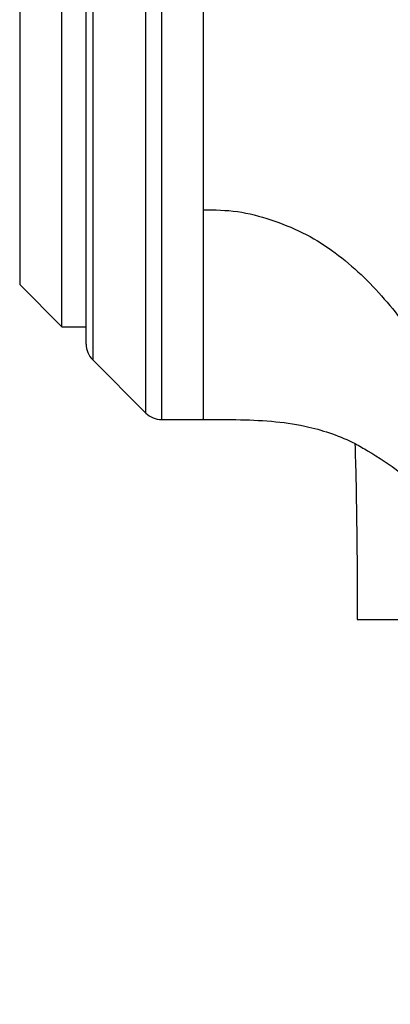
# Model space of a CAD drawing. Units: millimetres. Extents: x 1802 to 19838, y 249 to 9017.
# Drawn here: x 7553 to 7637, y 4506 to 4729 of the extents above; entities that cross this region are included whole.
import ezdxf

# ---------------------------------------------------------------- set-up
doc = ezdxf.new("R2010")
doc.units = ezdxf.units.MM
doc.header["$LTSCALE"] = 0.02
doc.header["$PDSIZE"] = -1
doc.styles.add('宋体', font='txt')
doc.dimstyles.new('EFORT-ST', dxfattribs={"dimtxt": 75, "dimasz": 75, "dimexe": 1.25, "dimexo": 0.625, "dimtad": 1, "dimdsep": 46, "dimtxsty": '宋体', "dimcen": 2.5, "dimclrd": 3, "dimclre": 3, "dimadec": 0, "dimazin": 0, "dimtfac": 1, "dimtmove": 0, "dimatfit": 3, "dimfxl": 1, "dimarcsym": 0})

# ---------------------------------------------------------------- blocks, each defined once
blk = doc.blocks.new('运动范围图')
at = {"color": 8, "linetype": 'Continuous', "lineweight": 25}
for p, q in [((3857.1, 1197.31), (3857.1, 1449.39)), ((3860.63, 1450.85), (3860.63, 1195.85)), ((3845.03, 1437.31), (3845.03, 1209.39)), ((3828.49, 1323.35), (3828.49, 1226.42))]:
    blk.add_line(p, q, dxfattribs=at)
at = {"color": 7, "linetype": 'Continuous', "lineweight": 25}
for p, q in [((3843.56, 1212.92), (3843.56, 1433.78)), ((3838.06, 1216.85), (3838.06, 1429.85)), ((3828.49, 1226.42), (3838.06, 1216.85)), ((3838.06, 1216.85), (3843.56, 1216.85)), ((3845.03, 1209.39), (3857.1, 1197.31)), ((3860.63, 1195.85), (3870.06, 1195.85)), ((3904.96, 1150.55), (3914.96, 1150.55))]:
    blk.add_line(p, q, dxfattribs=at)
at = {"color": 7, "linetype": 'Continuous', "lineweight": 18}
blk.add_arc((4131.56, -66.65), 2386.8, 31.76839, 175.27942, dxfattribs=at)
at = {"color": 7, "linetype": 'Continuous', "lineweight": 25}
for centre, start, end in [((3848.56, 1212.92), 180, 225), ((3860.63, 1200.85), 225, 270)]:
    blk.add_arc(centre, 5, start, end, dxfattribs=at)
blk.add_open_spline([(3870.06, 1353.35), (3870.06, 1350.18), (3870.06, 1343.84), (3870.06, 1334.17), (3870.06, 1324.44), (3870.06, 1314.71), (3870.06, 1305.03), (3870.06, 1295.45), (3870.06, 1286.04), (3870.06, 1276.84), (3870.06, 1267.91), (3870.06, 1259.32), (3870.06, 1251.06), (3870.06, 1245.92), (3870.06, 1243.35)], degree=3, dxfattribs=at)
at = {"color": 8, "linetype": 'Continuous', "lineweight": 25}
for points, knots in [([(3870.06, 1243.35), (3870.06, 1240.28), (3870.06, 1234.14), (3870.06, 1225.93), (3870.06, 1218.54), (3870.06, 1212.11), (3870.06, 1206.67), (3870.06, 1202.28), (3870.06, 1198.97), (3870.06, 1196.84), (3870.06, 1195.84), (3870.06, 1195.95), (3870.06, 1195.99)], [0, 0, 0, 0, 0.106265, 0.212529, 0.318794, 0.425058, 0.531323, 0.637587, 0.743852, 0.850116, 0.956381, 1, 1, 1, 1]), ([(3870.06, 1243.35), (3872.66, 1243.32), (3877.87, 1243.26), (3885.43, 1241.21), (3892.65, 1238.35), (3899.27, 1234.3), (3905.22, 1229.41), (3910.54, 1223.91), (3916.04, 1217.17), (3920.91, 1210.36), (3923.86, 1205.44), (3924.98, 1203.56)], [0, 0, 0, 0, 0.107117, 0.214269, 0.321399, 0.428541, 0.535711, 0.642913, 0.750135, 0.904701, 1, 1, 1, 1])]:
    blk.add_open_spline(points, degree=3, knots=knots, dxfattribs=at)
at = {"color": 7, "linetype": 'Continuous', "lineweight": 25}
for points, knots in [([(3870.06, 1195.85), (3872.89, 1195.86), (3878.37, 1195.87), (3886.38, 1195.51), (3893.36, 1194.44), (3899.36, 1192.68), (3903.84, 1190.85), (3906.36, 1189.32), (3907.29, 1188.76)], [0, 0, 0, 0, 0.2204334, 0.4271884, 0.6241525, 0.7689373, 0.9142483, 1, 1, 1, 1]), ([(3904.43, 1190.43), (3904.51, 1187.71), (3904.68, 1181.67), (3904.83, 1172.16), (3904.94, 1161.59), (3904.95, 1154.33), (3904.96, 1150.55)], [0, 0, 0, 0, 0.20539, 0.45471, 0.715847, 1, 1, 1, 1]), ([(3907.31, 1188.79), (3909.84, 1187.26), (3912.72, 1185.52), (3915.24, 1183.38), (3915.54, 1183.12)], [0, 0, 0, 0, 0.880531, 1, 1, 1, 1])]:
    blk.add_open_spline(points, degree=3, knots=knots, dxfattribs=at)
blk = doc.blocks.new('*D144')
at = {"color": 3, "lineweight": -2}
for p, q in [((6676.2, 4875.65), (6676.2, 5119.22)), ((7856.2, 4566.27), (7856.2, 5119.22)), ((6751.2, 5117.97), (7781.2, 5117.97))]:
    blk.add_line(p, q, dxfattribs=at)
at = {"color": 3}
for points in [[(6751.2, 5130.47), (6751.2, 5105.47), (6676.2, 5117.97)], [(7781.2, 5105.47), (7781.2, 5130.47), (7856.2, 5117.97)]]:
    blk.add_solid(points, dxfattribs=at)
at = {"layer": 'Defpoints', "color": 0}
for p in [(7856.2, 5117.97), (6676.2, 4875.02), (7856.2, 4565.65)]:
    blk.add_point(p, dxfattribs=at)
at = {"color": 0, "insert": (7266.2, 5156.09), "char_height": 75, "attachment_point": 5, "style": '宋体'}
blk.add_mtext('1180', dxfattribs=at)

msp = doc.modelspace()

# ---------------------------------------------------------------- block references
msp.add_blockref('运动范围图', (3724.634, 3442.2967))

# ---------------------------------------------------------------- dimensions: what is measured, and where the dimension line sits
dim = msp.add_linear_dim(base=(7856.1954, 5117.9681), p1=(6676.1954, 4875.0234), p2=(7856.1954, 4565.6464), dimstyle='EFORT-ST')
dim.commit()
dim.dimension.update_dxf_attribs({"geometry": '*D144', "text_midpoint": (7266.1954, 5156.0931)})

doc.saveas('drawing.dxf')
